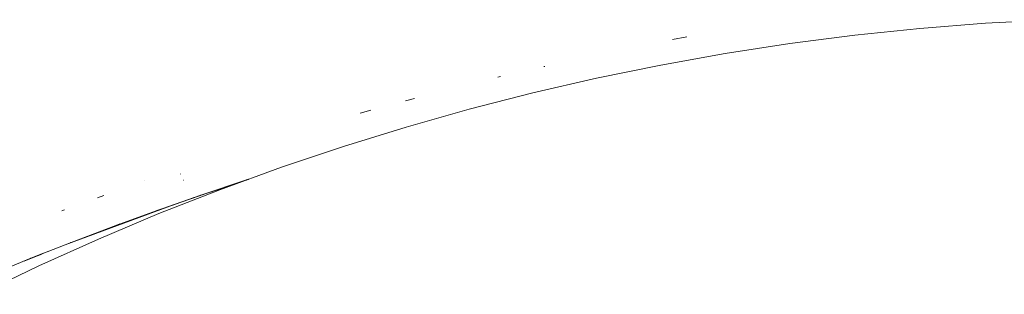
# Paper-space layout 'Sht-2' of a CAD drawing. Units: millimetres. Extents: x -5545 to 7442, y -5181 to 6300.
# Drawn here: x -1580 to -1564, y -2724 to -2719 of the extents above; entities that cross this region are included whole.
import ezdxf

# ---------------------------------------------------------------- set-up
doc = ezdxf.new("R2010")
doc.units = ezdxf.units.MM
for name, color, linetype, lineweight in [('EF-Components-Black Caps', 7, 'Continuous', 5), ('EF-Deck-Polyplay (Top)', 7, 'Continuous', 5), ('None', 7, 'Continuous', 5), ('Working-None', 7, 'Continuous', 5)]:
    doc.layers.add(name, color=color, linetype=linetype, lineweight=lineweight)

# ---------------------------------------------------------------- blocks, each defined once
blk = doc.blocks.new('Group')
at = {"layer": 'EF-Components-Black Caps', "color": 7, "linetype": 'Continuous', "lineweight": 5, "transparency": 33554687}
for p, q in [((-1565.445, -2719.162), (-1564.355, -2719.076)), ((-1564.355, -2719.076), (-1563.265, -2719.016)), ((-1567.615, -2719.414), (-1566.531, -2719.275)), ((-1566.531, -2719.275), (-1565.445, -2719.162)), ((-1569.333, -2719.304), (-1569.572, -2719.348)), ((-1569.572, -2719.348), (-1569.333, -2719.304)), ((-1568.695, -2719.58), (-1567.615, -2719.414)), ((-1569.77, -2719.772), (-1568.695, -2719.58)), ((-1570.84, -2719.991), (-1569.77, -2719.772)), ((-1571.702, -2719.793), (-1571.721, -2719.797)), ((-1571.721, -2719.797), (-1571.702, -2719.793)), ((-1572.441, -2719.965), (-1572.484, -2719.976)), ((-1572.484, -2719.976), (-1572.441, -2719.965)), ((-1571.905, -2720.236), (-1570.84, -2719.991)), ((-1572.964, -2720.507), (-1571.905, -2720.236)), ((-1573.876, -2720.327), (-1574.026, -2720.368)), ((-1574.026, -2720.368), (-1573.876, -2720.327)), ((-1574.603, -2720.524), (-1574.784, -2720.575)), ((-1574.784, -2720.575), (-1574.603, -2720.524)), ((-1574.015, -2720.804), (-1572.964, -2720.507)), ((-1575.059, -2721.127), (-1574.015, -2720.804)), ((-1576.094, -2721.475), (-1575.059, -2721.127)), ((-1577.121, -2721.848), (-1576.094, -2721.475)), ((-1578.386, -2721.701), (-1578.386, -2721.702)), ((-1578.386, -2721.702), (-1578.386, -2721.701)), ((-1578.386, -2721.702), (-1578.386, -2721.701)), ((-1578.386, -2721.702), (-1578.386, -2721.702)), ((-1578.386, -2721.702), (-1578.386, -2721.702)), ((-1577.44, -2721.94), (-1576.676, -2721.685)), ((-1576.803, -2721.733), (-1577.335, -2721.905)), ((-1576.681, -2721.687), (-1576.676, -2721.685)), ((-1576.676, -2721.685), (-1576.645, -2721.675)), ((-1576.676, -2721.685), (-1576.647, -2721.676)), ((-1578.138, -2722.247), (-1577.121, -2721.848)), ((-1577.437, -2721.941), (-1577.334, -2721.906)), ((-1577.429, -2721.938), (-1577.334, -2721.906)), ((-1577.429, -2721.938), (-1577.334, -2721.906)), ((-1577.335, -2721.905), (-1576.903, -2721.769)), ((-1576.93, -2721.779), (-1577.334, -2721.906)), ((-1577.334, -2721.906), (-1577.178, -2721.856)), ((-1577.334, -2721.906), (-1577.181, -2721.857)), ((-1579.059, -2721.945), (-1579.164, -2721.983)), ((-1579.164, -2721.983), (-1579.059, -2721.945)), ((-1578.183, -2722.199), (-1577.44, -2721.94)), ((-1577.943, -2722.117), (-1577.445, -2721.944)), ((-1577.445, -2721.944), (-1577.93, -2722.113)), ((-1577.924, -2722.11), (-1577.439, -2721.942)), ((-1577.555, -2721.98), (-1577.536, -2721.973)), ((-1577.444, -2721.941), (-1577.44, -2721.94)), ((-1577.439, -2721.942), (-1577.437, -2721.941)), ((-1579.714, -2722.186), (-1579.756, -2722.202)), ((-1579.756, -2722.202), (-1579.714, -2722.186)), ((-1579.703, -2722.766), (-1577.852, -2722.084)), ((-1578.904, -2722.462), (-1578.183, -2722.199)), ((-1578.203, -2722.207), (-1578.183, -2722.199)), ((-1578.183, -2722.199), (-1578.143, -2722.185)), ((-1578.075, -2722.163), (-1578.068, -2722.161)), ((-1578.068, -2722.161), (-1577.944, -2722.116)), ((-1579.145, -2722.67), (-1578.138, -2722.247)), ((-1579.601, -2722.726), (-1578.904, -2722.462)), ((-1578.918, -2722.467), (-1578.904, -2722.462)), ((-1578.904, -2722.462), (-1578.788, -2722.419)), ((-1580.274, -2722.991), (-1579.601, -2722.726)), ((-1580.142, -2723.118), (-1579.145, -2722.67)), ((-1579.612, -2722.73), (-1579.601, -2722.726)), ((-1579.601, -2722.726), (-1579.454, -2722.67)), ((-1580.103, -2722.923), (-1579.703, -2722.766)), ((-1580.921, -2723.254), (-1580.274, -2722.991)), ((-1580.388, -2723.037), (-1580.265, -2722.988)), ((-1580.283, -2722.994), (-1580.274, -2722.991)), ((-1580.275, -2722.991), (-1580.274, -2722.991)), ((-1580.274, -2722.991), (-1580.064, -2722.907)), ((-1580.274, -2722.991), (-1580.246, -2722.98)), ((-1580.265, -2722.988), (-1580.094, -2722.92)), ((-1581.127, -2723.591), (-1580.142, -2723.118))]:
    blk.add_line(p, q, dxfattribs=at)
at = {"layer": 'EF-Deck-Polyplay (Top)', "color": 7, "linetype": 'Continuous', "lineweight": 5, "transparency": 33554687}
blk.add_line((-1577.781, -2721.587), (-1577.778, -2721.586), dxfattribs=at)
at = {"layer": 'None', "color": 7, "linetype": 'Continuous', "lineweight": 5, "transparency": 33554687}
for p, q in [((-1578.386, -2721.702), (-1578.386, -2721.702)), ((-1578.386, -2721.702), (-1578.386, -2721.702)), ((-1577.735, -2721.69), (-1577.731, -2721.688))]:
    blk.add_line(p, q, dxfattribs=at)

psp = doc.layouts.new('Sht-2')

# ---------------------------------------------------------------- block references
at = {"layer": 'Working-None'}
psp.add_blockref('Group', (0, 0), dxfattribs=at)

doc.saveas('drawing.dxf')
